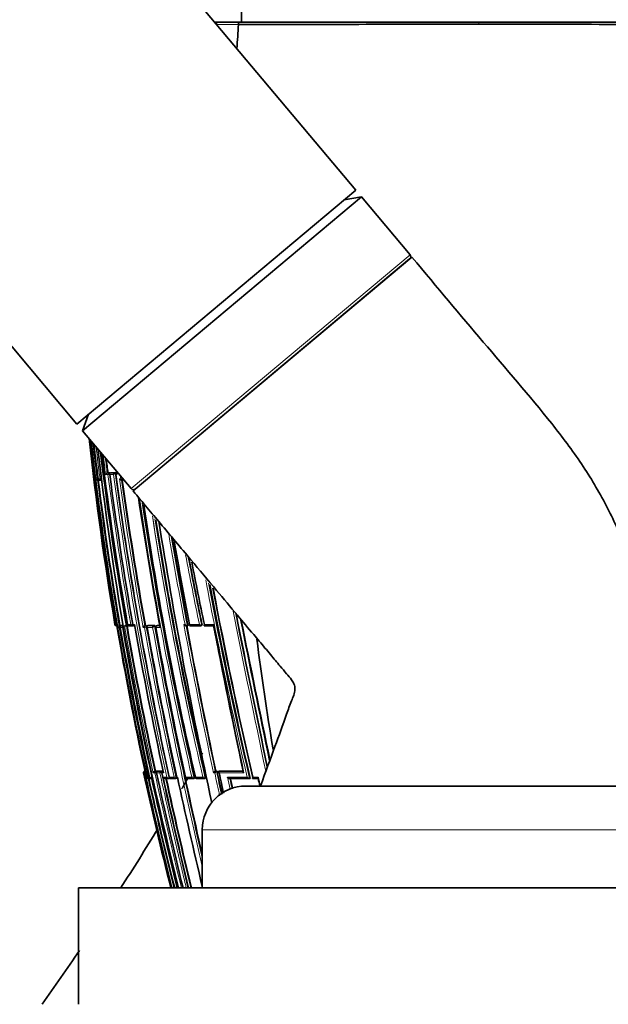
# Model space of a CAD drawing. Units: millimetres. Extents: x -455 to 2119, y -239 to 1365.
# Drawn here: x 238 to 278, y 797 to 865 of the extents above; entities that cross this region are included whole.
import ezdxf

# ---------------------------------------------------------------- set-up
doc = ezdxf.new("R2010")
doc.units = ezdxf.units.MM
doc.layers.add('DV4_Défaut', color=7, linetype='Continuous')
doc.layers.add('Défaut', color=7, linetype='Continuous')

# ---------------------------------------------------------------- blocks, each defined once
blk = doc.blocks.new('SE3')
at = {"layer": 'DV4_Défaut', "color": 7, "lineweight": 35}
for p, q in [((260.76, 853.359), (183.625, 945.284)), ((164.474, 929.214), (241.609, 837.289)), ((252.908, 869.912), (252.908, 864.912)), ((252.908, 864.912), (251.066, 864.912)), ((252.724, 864.912), (251.357, 864.912)), ((252.708, 864.746), (252.707, 864.734)), ((269.22, 864.912), (252.724, 864.912)), ((252.908, 864.912), (285.532, 864.912)), ((269.22, 864.912), (285.715, 864.912)), ((241.609, 837.289), (260.76, 853.359)), ((241.998, 836.825), (261.149, 852.894)), ((261.149, 852.894), (259.955, 852.684)), ((264.488, 848.916), (261.149, 852.894)), ((264.617, 848.763), (245.465, 832.693)), ((245.619, 832.821), (264.463, 848.634)), ((242.413, 837.964), (241.998, 836.825)), ((241.998, 836.825), (245.337, 832.846)), ((243.739, 833.93), (243.692, 833.924)), ((243.692, 833.924), (243.692, 833.924)), ((243.865, 833.93), (243.739, 833.93)), ((243.961, 833.93), (243.914, 833.924)), ((243.914, 833.924), (243.914, 833.924)), ((244.285, 833.93), (243.961, 833.93)), ((244.285, 833.93), (244.239, 833.924)), ((244.239, 833.924), (244.239, 833.924)), ((243.029, 833.424), (243.101, 833.424)), ((243.062, 833.511), (243.064, 833.511)), ((243.111, 833.424), (243.154, 833.43)), ((243.174, 833.424), (243.291, 833.424)), ((244.669, 833.423), (244.715, 833.423)), ((244.729, 833.424), (244.774, 833.431)), ((244.354, 823.412), (244.338, 823.51)), ((245.084, 823.51), (245.088, 823.51)), ((244.562, 823.437), (244.513, 823.428)), ((244.513, 823.428), (244.513, 823.428)), ((244.562, 823.437), (244.651, 823.437)), ((244.701, 823.437), (244.653, 823.428)), ((244.653, 823.428), (244.653, 823.428)), ((244.701, 823.437), (244.803, 823.437)), ((244.909, 823.412), (244.883, 823.412)), ((244.909, 823.412), (245.018, 823.412)), ((245.146, 823.434), (245.018, 823.412)), ((245.198, 823.428), (245.415, 823.428)), ((245.426, 823.428), (245.473, 823.436)), ((246.266, 823.428), (246.267, 823.428)), ((246.311, 823.436), (246.267, 823.428)), ((246.365, 823.436), (246.311, 823.436)), ((246.502, 823.435), (246.458, 823.428)), ((246.458, 823.428), (246.458, 823.427)), ((246.972, 823.435), (246.502, 823.435)), ((246.929, 823.427), (246.928, 823.427)), ((246.972, 823.435), (246.929, 823.427)), ((247.01, 823.31), (247.023, 823.313)), ((247.134, 823.434), (247.091, 823.427)), ((247.298, 823.435), (247.138, 823.435)), ((249.1, 823.425), (249.184, 823.425)), ((249.234, 823.433), (249.196, 823.426)), ((249.196, 823.426), (249.196, 823.426)), ((249.423, 823.426), (250.106, 823.425)), ((250.115, 823.426), (250.151, 823.433)), ((250.381, 823.425), (251.001, 823.425)), ((246.286, 813.437), (246.266, 813.433)), ((246.266, 813.433), (246.266, 813.433)), ((246.292, 813.412), (246.313, 813.314)), ((246.313, 813.314), (246.313, 813.314)), ((247, 813.442), (246.952, 813.432)), ((246.952, 813.432), (246.952, 813.432)), ((247.11, 813.442), (247, 813.442)), ((247.11, 813.442), (247.063, 813.432)), ((247.063, 813.432), (247.063, 813.432)), ((247.168, 813.442), (247.122, 813.432)), ((247.122, 813.432), (247.122, 813.432)), ((247.459, 813.441), (247.168, 813.442)), ((247.459, 813.441), (247.413, 813.432)), ((247.413, 813.432), (247.413, 813.432)), ((247.53, 813.441), (247.484, 813.431)), ((247.484, 813.431), (247.484, 813.431)), ((251.149, 813.436), (251.111, 813.428)), ((251.111, 813.428), (251.111, 813.428)), ((251.233, 813.435), (251.149, 813.436)), ((251.233, 813.435), (251.196, 813.428)), ((251.196, 813.428), (251.196, 813.428)), ((251.405, 813.435), (251.368, 813.427)), ((251.368, 813.427), (251.368, 813.427)), ((253.034, 813.433), (251.405, 813.435)), ((246.427, 813.009), (246.428, 813.009)), ((246.477, 812.931), (246.482, 812.931)), ((246.485, 812.931), (246.489, 812.931)), ((246.546, 812.933), (246.641, 812.933)), ((246.703, 812.933), (246.742, 812.933)), ((247.702, 812.931), (247.94, 812.931)), ((247.985, 812.941), (247.94, 812.931)), ((247.94, 812.931), (247.94, 812.931)), ((247.945, 813.008), (247.953, 813.01)), ((248.06, 812.931), (248.378, 812.931)), ((248.39, 812.931), (248.434, 812.941)), ((249.052, 813.007), (249.065, 813.01)), ((249.166, 812.93), (249.601, 812.929)), ((249.614, 812.93), (249.656, 812.939)), ((249.737, 813.007), (249.753, 813.01)), ((249.849, 812.929), (250.355, 812.929)), ((250.369, 812.929), (250.409, 812.938)), ((252.112, 812.927), (253.471, 812.925)), ((253.504, 812.932), (253.471, 812.925)), ((253.471, 812.925), (253.471, 812.925)), ((253.703, 812.925), (254.065, 812.925)), ((253.22, 812.412), (285.22, 812.412)), ((250.22, 809.412), (250.22, 805.412)), ((241.72, 805.412), (296.72, 805.412)), ((241.72, 805.412), (241.72, 797.412))]:
    blk.add_line(p, q, dxfattribs=at)
at = {"layer": 'DV4_Défaut', "color": 7, "lineweight": 18}
for p, q in [((251.202, 864.749), (251.224, 864.749)), ((251.224, 864.749), (252.708, 864.746)), ((269.22, 864.761), (269.22, 864.912)), ((264.488, 848.916), (245.337, 832.846)), ((243.581, 833.812), (243.735, 833.812)), ((243.818, 833.924), (243.692, 833.924)), ((243.735, 833.812), (243.86, 833.829)), ((243.865, 833.93), (243.818, 833.924)), ((243.865, 833.812), (244.124, 833.812)), ((244.239, 833.924), (243.914, 833.924)), ((244.277, 833.812), (244.359, 833.812)), ((243, 833.511), (242.907, 833.511)), ((243, 833.511), (243.062, 833.519)), ((243.195, 833.511), (243.064, 833.511)), ((243.28, 833.522), (243.195, 833.511)), ((244.625, 833.511), (244.535, 833.511)), ((244.625, 833.511), (244.756, 833.529)), ((244.763, 833.53), (244.756, 833.529)), ((244.248, 823.51), (244.222, 823.51)), ((244.248, 823.51), (244.271, 823.514)), ((244.338, 823.51), (244.274, 823.51)), ((244.338, 823.51), (244.338, 823.51)), ((245.315, 823.51), (245.088, 823.51)), ((245.315, 823.51), (245.44, 823.532)), ((245.564, 823.51), (245.452, 823.51)), ((249.036, 823.511), (248.953, 823.511)), ((250.025, 823.511), (249.338, 823.511)), ((250.025, 823.511), (250.164, 823.537)), ((250.2, 823.544), (250.164, 823.537)), ((250.989, 823.511), (250.364, 823.511)), ((244.419, 823.313), (244.521, 823.313)), ((244.602, 823.428), (244.513, 823.428)), ((244.521, 823.313), (244.588, 823.324)), ((244.591, 823.313), (244.733, 823.313)), ((244.651, 823.437), (244.602, 823.428)), ((244.805, 823.428), (244.653, 823.428)), ((246.152, 823.313), (246.246, 823.313)), ((246.246, 823.313), (246.377, 823.336)), ((246.321, 823.428), (246.266, 823.428)), ((246.365, 823.436), (246.321, 823.428)), ((246.377, 823.336), (246.422, 823.344)), ((246.432, 823.313), (246.811, 823.313)), ((246.928, 823.427), (246.458, 823.427)), ((247.023, 823.313), (247.321, 823.313)), ((247.095, 823.427), (247.138, 823.435)), ((247.3, 823.427), (247.095, 823.427)), ((246.191, 813.314), (246.22, 813.314)), ((246.247, 813.314), (246.313, 813.314)), ((246.287, 813.433), (246.266, 813.433)), ((246.313, 813.314), (246.38, 813.009)), ((246.853, 813.314), (246.962, 813.314)), ((247.063, 813.432), (246.952, 813.432)), ((247.078, 813.314), (247.308, 813.314)), ((247.413, 813.432), (247.122, 813.432)), ((247.447, 813.314), (247.56, 813.314)), ((247.535, 813.431), (247.484, 813.431)), ((250.991, 813.313), (251.076, 813.313)), ((251.196, 813.428), (251.111, 813.428)), ((253.03, 813.426), (251.368, 813.427)), ((246.38, 813.009), (246.369, 813.009)), ((246.533, 813.009), (246.428, 813.009)), ((246.533, 813.009), (246.6, 813.024)), ((246.726, 813.01), (246.604, 813.009)), ((247.79, 813.01), (247.554, 813.01)), ((248.28, 813.01), (247.953, 813.01)), ((248.28, 813.01), (248.41, 813.038)), ((248.454, 813.047), (248.41, 813.038)), ((248.519, 813.01), (248.468, 813.01)), ((249.511, 813.01), (249.065, 813.01)), ((249.511, 813.01), (249.646, 813.039)), ((249.687, 813.048), (249.646, 813.039)), ((250.269, 813.01), (249.753, 813.01)), ((250.269, 813.01), (250.406, 813.039)), ((250.445, 813.048), (250.406, 813.039)), ((254.061, 813.011), (253.696, 813.011)), ((250.22, 809.412), (288.22, 809.412))]:
    blk.add_line(p, q, dxfattribs=at)
at = {"layer": 'DV4_Défaut', "color": 7, "lineweight": 35}
for centre, radius, start, end in [((251.348, 864.669), 0.243, 87.97344, 135.45242), ((251.417, 864.911), 0.252, 196.56796, 220.05124), ((251.357, 864.854), 0.182, 184.4873, 216.02909), ((365.224, 879.702), 114.991, 187.47295, 187.47682), ((364.99, 879.88), 114.768, 187.57598, 187.59165), ((253.116, 864.789), 0.411, 162.58954, 185.93485), ((270.905, -5136.082), 6000.844, 90.0160853, 90.1737456), ((267.535, -5136.082), 6000.844, 89.8262544, 89.9839147), ((264.335, 848.787), 0.2, 310, 40), ((460.288, 860.001), 219.126, 185.80021, 185.85051), ((456.923, 859.844), 215.731, 185.84297, 185.88155), ((457.793, 859.984), 216.521, 185.84015, 185.84564), ((460.288, 860.001), 219.126, 186.21284, 189.58608), ((456.923, 859.844), 215.731, 186.28233, 189.69603), ((457.793, 859.984), 216.521, 186.33072, 192.52997), ((452.63, 860.154), 211.253, 186.59563, 187.24537), ((472.806, 862.251), 231.304, 186.61471, 194.22617), ((451.857, 860.483), 210.134, 186.8744, 190.16117), ((451.232, 860.55), 209.445, 186.94696, 190.18606), ((459.26, 861.894), 217.327, 187.13628, 187.39278), ((243.717, 833.788), 0.138, 100.44071, 169.9412), ((485.297, 865.74), 243.534, 187.53324, 189.98578), ((244.27, 833.777), 0.15, 101.709, 166.32801), ((244.369, 833.825), 0.1, 97.63449, 187.66636), ((511.089, 870.233), 269.286, 187.77308, 192.26895), ((465.516, 863.811), 223.183, 187.66374, 187.72471), ((243.019, 833.539), 0.115, 193.94573, 275.42505), ((243.161, 833.523), 0.1, 187.20463, 270.01848), ((465.675, 861.353), 224.341, 187.1499, 189.73034), ((243.098, 833.523), 0.1, 270.02248, 277.19998), ((244.677, 833.584), 0.159, 207.09806, 271.12796), ((244.715, 833.523), 0.1, 269.9975, 277.90279), ((499.802, 868.771), 257.513, 187.888, 190.13978), ((244.892, 833.523), 0.1, 200.37184, 239.62816), ((245.49, 832.975), 0.2, 220, 310), ((527.677, 874.56), 285.002, 188.53702, 190.3589), ((480.736, 866.124), 237.067, 188.34348, 192.93732), ((479.019, 866.2), 235.355, 188.42675, 193.06153), ((487.212, 867.917), 243.042, 188.81247, 193.04771), ((588.346, 884.804), 345.389, 189.02614, 192.29454), ((533.023, 877.74), 288.939, 189.61202, 190.83332), ((540.945, 879.451), 296.924, 189.71901, 190.85932), ((474.115, 870.387), 228.763, 190.67166, 191.81579), ((474.935, 871.039), 229.546, 190.85646, 191.94976), ((582.468, 888.019), 337.425, 190.54727, 192.8576), ((575.101, 887.366), 329.905, 190.71686, 193.02826), ((578.336, 888.113), 333.213, 190.74236, 193.02575), ((1282.546, 1028.97), 1050.152, 191.240408, 191.82688), ((244.32, 823.527), 0.1, 189.58223, 270.15672), ((244.365, 823.518), 0.0913, 184.89967, 261.65332), ((245.182, 823.527), 0.1, 189.88474, 269.97849), ((519.683, 871.881), 278.354, 190.00723, 192.14608), ((249.413, 823.525), 0.1, 190.65967, 269.96991), ((919.655, 953.981), 681.276, 191.040858, 191.916045), ((1461.737, 1066.507), 1232.991, 191.347706, 191.809713), ((1521.077, 1078.958), 1293.599, 191.372938, 191.80996), ((472.222, 862.376), 231.175, 189.70358, 192.22834), ((244.534, 823.315), 0.115, 100.74292, 180.9478), ((483.077, 864.563), 242.027, 189.81313, 192.29863), ((244.86, 823.304), 0.127, 114.78089, 175.7493), ((495.349, 867.026), 254.064, 189.87901, 192.17545), ((245.409, 823.527), 0.1, 269.9764, 279.97369), ((245.554, 889.014), 65.587, 269.96484, 270.02159), ((246.307, 823.272), 0.16, 104.79181, 165.39557), ((543.865, 876.714), 302.194, 190.17218, 191.14959), ((549.884, 877.92), 308.326, 190.20141, 192.15311), ((246.975, 823.262), 0.172, 105.85334, 162.69279), ((590.275, 885.957), 348.951, 190.32154, 192.95806), ((247.109, 823.328), 0.1, 100.23165, 190.27538), ((573.522, 882.674), 331.852, 190.30444, 192.11795), ((681.859, 904.733), 440.28, 190.641, 191.96779), ((250.096, 823.524), 0.1, 269.96921, 280.87379), ((906.139, 951.17), 667.477, 191.033682, 191.909502), ((543.865, 876.714), 302.194, 191.70667, 192.16224), ((246.286, 813.337), 0.0977, 102.1113, 193.88056), ((462.188, 860.331), 221.054, 192.28028, 194.38539), ((246.325, 813.329), 0.107, 102.54272, 188.0417), ((246.335, 813.342), 0.0924, 114.10362, 197.97476), ((472.298, 862.45), 231.329, 192.26342, 194.27447), ((246.985, 813.304), 0.132, 104.37213, 175.64003), ((247.097, 813.301), 0.135, 104.59784, 174.55811), ((525.755, 873.446), 285.091, 192.17646, 193.80637), ((247.451, 813.293), 0.144, 105.24732, 171.63332), ((544.264, 877.216), 303.617, 192.14983, 193.67988), ((251.182, 813.234), 0.206, 110.05385, 157.45236), ((251.267, 813.233), 0.207, 110.14596, 157.29164), ((774.761, 924.227), 535.122, 191.94896, 192.12273), ((801.147, 929.667), 561.943, 191.94991, 192.09514), ((246.477, 813.045), 0.114, 198.2736, 270.1522), ((246.489, 813.046), 0.115, 198.5447, 270.30242), ((246.525, 813.031), 0.1, 192.3131, 269.94235), ((479.131, 863.875), 238.096, 192.35172, 194.21456), ((246.683, 813.009), 0.0788, 179.51066, 284.98641), ((246.63, 813.03), 0.1, 269.94348, 282.32971), ((503.542, 868.917), 262.831, 192.28131, 193.98252), ((247.687, 813.082), 0.151, 208.43839, 275.94686), ((547.744, 877.939), 306.957, 192.22488, 193.66735), ((247.925, 813.086), 0.156, 209.44543, 275.35881), ((248.043, 813.029), 0.1, 192.16471, 269.94937), ((248.369, 813.029), 0.1, 269.94904, 282.18867), ((595.652, 887.689), 355.075, 192.141, 193.38057), ((249.15, 813.028), 0.1, 192.09342, 269.9498), ((249.593, 813.028), 0.1, 269.94958, 282.12228), ((249.834, 813.028), 0.1, 192.05521, 269.95007), ((250.348, 813.027), 0.1, 269.94974, 282.08744), ((864.626, 942.765), 626.087, 191.968207, 192.034602), ((1323.605, 1038.15), 1092.983, 191.887235, 191.919341), ((1293.279, 1031.811), 1062.015, 191.894183, 191.922482), ((253.22, 809.412), 3, 90, 180)]:
    blk.add_arc(centre, radius, start, end, dxfattribs=at)
at = {"layer": 'DV4_Défaut', "color": 7, "lineweight": 18}
for centre, radius, start, end in [((460.048, 860.131), 218.886, 185.83774, 185.88253), ((454.967, 859.804), 213.733, 185.87629, 185.89628), ((460.048, 860.131), 218.886, 186.25976, 189.6312), ((454.967, 859.804), 213.733, 186.34987, 189.77659), ((453.1, 860.069), 211.772, 186.5383, 187.20436), ((451.875, 860.336), 210.397, 186.72161, 187.325), ((459.014, 861.841), 217.249, 187.06023, 187.41261), ((459.178, 861.892), 217.294, 187.11894, 187.39499), ((482.806, 865.208), 241.124, 187.4814, 189.95819), ((483.193, 865.29), 241.392, 187.48881, 189.96155), ((506.75, 869.372), 265.023, 187.71093, 192.2788), ((507.285, 869.474), 265.437, 187.69683, 192.29934), ((443.788, 861.868), 201.172, 188.04046, 188.10338), ((465.501, 861.305), 224.323, 187.11738, 189.7508), ((465.695, 861.358), 224.41, 187.15044, 189.73065), ((500.329, 868.839), 258.221, 187.86349, 190.1547), ((499.965, 868.805), 257.725, 187.89065, 190.14097), ((443.87, 861.908), 201.126, 188.10817, 188.11142), ((477.132, 865.693), 233.638, 188.27952, 193.0316), ((477.397, 865.751), 233.772, 188.33948, 193.03137), ((484.216, 867.549), 240.221, 188.75393, 193.12269), ((484.216, 867.549), 240.221, 188.75393, 191.96422), ((484.446, 867.603), 240.316, 188.81341, 193.12336), ((531.275, 877.492), 287.354, 189.56031, 190.82778), ((531.659, 877.559), 287.604, 189.60856, 190.84905), ((475.422, 870.552), 230.254, 190.57141, 191.7887), ((475.713, 870.606), 230.408, 190.63318, 191.78773), ((558.809, 884.233), 313.693, 190.58972, 193.1232), ((558.719, 884.196), 313.458, 190.63225, 193.14231), ((1321.095, 1036.949), 1089.686, 191.240061, 191.836679), ((1310.98, 1034.841), 1079.213, 191.248624, 191.825322), ((683.232, 905.006), 441.859, 190.6284, 191.97693), ((480.064, 863.957), 239.024, 189.79035, 192.30703), ((496.722, 867.253), 255.791, 189.8913, 193.99078), ((495.06, 866.966), 253.939, 189.87592, 192.19738), ((495.463, 867.049), 254.229, 189.87966, 192.17504), ((543.489, 876.638), 301.988, 190.17068, 192.16329), ((544.173, 876.776), 302.553, 190.17338, 192.16139), ((588.804, 885.65), 347.628, 190.33027, 193.09541), ((588.977, 885.674), 347.666, 190.31401, 192.99648), ((683.523, 905.072), 442.016, 190.64437, 191.96606), ((468.492, 861.654), 227.468, 192.26971, 194.31509), ((519.852, 872.238), 279.179, 192.18469, 193.84929), ((520.918, 872.458), 280.144, 192.16341, 192.17188), ((538.565, 876.054), 297.81, 192.13848, 193.72165), ((775.369, 924.348), 535.922, 191.9575, 192.12979), ((776.112, 924.503), 536.54, 191.94784, 192.12303), ((478.368, 863.718), 237.477, 192.3293, 194.21284), ((479.235, 863.898), 238.252, 192.35185, 194.21043), ((547.36, 877.868), 306.741, 192.20698, 193.66324), ((548.224, 878.043), 307.494, 192.22484, 193.66263), ((869.173, 943.74), 630.915, 191.958665, 192.034918), ((867.319, 943.328), 628.875, 191.967507, 192.03358)]:
    blk.add_arc(centre, radius, start, end, dxfattribs=at)
at = {"layer": 'DV4_Défaut', "color": 7, "lineweight": 35}
for centre, major_axis, ratio, start_param, end_param in [((411.074, 837.592), (-38.911, 181.552), 0.848447, 1.243295, 1.252327), ((243.098, 833.523), (0, 0.1), 0.98891, 3.141593, 3.2654), ((243.161, 833.523), (0, 0.1), 0.98586, 3.141593, 3.26573), ((244.32, 823.527), (-0.0003, 0.1), 0.9998, 3.141593, 3.306522), ((245.182, 823.527), (0, 0.1), 0.957563, 3.141593, 3.307706), ((249.413, 823.525), (0.0001, 0.1), 0.75383, 3.141593, 3.283294), ((411.074, 837.592), (-38.911, 181.552), 0.848447, 1.472727, 1.514041), ((246.525, 813.031), (0.0001, 0.1), 0.991386, 3.141593, 3.356114), ((246.63, 813.03), (-0.0214, 0.0977), 0.166177, 3.106157, 3.141261), ((248.043, 813.029), (0.0001, 0.1), 0.917253, 3.141593, 3.337921), ((249.15, 813.028), (0.0001, 0.1), 0.863376, 3.141593, 3.325537), ((249.834, 813.028), (0.0001, 0.1), 0.830261, 3.141593, 3.318052)]:
    blk.add_ellipse(centre, major_axis=major_axis, ratio=ratio, start_param=start_param, end_param=end_param, dxfattribs=at)
at = {"layer": 'DV4_Défaut', "color": 7, "lineweight": 18}
for centre, major_axis, ratio, start_param, end_param in [((243.83, 833.825), (0, -0.1), 0.951994, 3.265079, 4.836284), ((243.83, 833.825), (-0.013, 0.0992), 0.308288, 4.962298, 6.243539), ((244.369, 833.825), (0, -0.1), 0.926255, 3.265353, 4.836533), ((243.098, 833.523), (0, 0.1), 0.98891, 1.694159, 3.141593), ((243.161, 833.523), (0, 0.1), 0.98586, 1.694492, 3.141593), ((243.098, 833.523), (-0.0125, 0.0992), 0.152096, 3.123035, 3.582222), ((243.293, 833.523), (0, 0.1), 0.979552, 1.695004, 3.141593), ((244.715, 833.523), (0, 0.1), 0.911416, 1.696046, 3.141593), ((244.715, 833.523), (-0.0137, 0.0991), 0.412562, 3.141593, 4.711974), ((244.892, 833.523), (0, 0.1), 0.903006, 2.248225, 2.390939), ((244.32, 823.527), (-0.0003, 0.1), 0.9998, 1.735272, 3.141593), ((244.346, 823.527), (-0.0001, 0.1), 0.998525, 1.737807, 3.141593), ((245.182, 823.527), (0, 0.1), 0.957563, 1.736523, 3.141593), ((245.409, 823.527), (0, 0.1), 0.946535, 1.73548, 3.141593), ((245.409, 823.527), (-0.0173, 0.0985), 0.322788, 3.141593, 4.712111), ((249.413, 823.525), (0.0001, 0.1), 0.75383, 1.712281, 3.141593), ((250.096, 823.524), (0.0001, 0.1), 0.721213, 1.708025, 3.141593), ((250.096, 823.524), (-0.0189, 0.0982), 0.689651, 3.141593, 4.7116), ((244.619, 823.33), (0, -0.1), 0.986808, 3.309918, 4.881138), ((244.619, 823.33), (-0.017, 0.0986), 0.164356, 5.674319, 6.255685), ((246.335, 823.329), (-0.0001, -0.1), 0.903203, 3.302079, 4.87321), ((246.335, 823.329), (-0.0176, 0.0984), 0.42801, 4.712324, 6.207222), ((247.109, 823.328), (-0.0001, -0.1), 0.865739, 3.297624, 4.868724), ((247.109, 823.328), (0.0178, -0.0984), 0.490217, 3.052239, 3.141593), ((246.525, 813.031), (0.0001, 0.1), 0.991386, 1.784896, 3.141593), ((246.63, 813.03), (0.0001, 0.1), 0.986266, 1.783515, 3.141593), ((248.043, 813.029), (0.0001, 0.1), 0.917253, 1.766784, 3.141593), ((248.369, 813.029), (0.0001, 0.1), 0.901411, 1.763124, 3.141593), ((248.369, 813.029), (-0.0211, 0.0977), 0.429345, 3.141593, 4.712059), ((249.15, 813.028), (0.0001, 0.1), 0.863376, 1.754433, 3.141593), ((249.593, 813.028), (0.0001, 0.1), 0.8419, 1.749588, 3.141593), ((249.593, 813.028), (-0.021, 0.0978), 0.535118, 3.141593, 4.711878), ((249.834, 813.028), (0.0001, 0.1), 0.830261, 1.746967, 3.141593), ((250.348, 813.027), (0.0001, 0.1), 0.805489, 1.741438, 3.141593), ((250.348, 813.027), (-0.0209, 0.0978), 0.587922, 3.141593, 4.711776)]:
    blk.add_ellipse(centre, major_axis=major_axis, ratio=ratio, start_param=start_param, end_param=end_param, dxfattribs=at)
at = {"layer": 'DV4_Défaut', "color": 7, "lineweight": 35}
for points, knots in [([(284.22, 812.412), (283.92, 813.235), (283.382, 814.721), (282.662, 816.671), (282.14, 818.151), (281.726, 819.153), (281.498, 820.529), (281.191, 822.176), (280.826, 824.057), (280.229, 826.272), (279.33, 828.85), (277.989, 831.744), (276.305, 834.617), (273.466, 838.349), (269.351, 843.069), (266.413, 846.622), (264.617, 848.763)], [0, 0, 0, 0, 0.056829, 0.121587, 0.144929, 0.169145, 0.198629, 0.244034, 0.288907, 0.335225, 0.407633, 0.483452, 0.562503, 0.644559, 0.818722, 1, 1, 1, 1]), ([(243.865, 833.812), (243.865, 833.813), (243.865, 833.813), (243.864, 833.814), (243.86, 833.825), (243.856, 833.836), (243.855, 833.847), (243.854, 833.86), (243.855, 833.872), (243.859, 833.883), (243.862, 833.891), (243.867, 833.899), (243.874, 833.906), (243.878, 833.91), (243.884, 833.914), (243.891, 833.917), (243.898, 833.921), (243.905, 833.923), (243.914, 833.924)], [0, 0, 0, 0, 0.010387, 0.010387, 0.010387, 0.259907, 0.259907, 0.259907, 0.534741, 0.534741, 0.534741, 0.728648, 0.728648, 0.728648, 0.863728, 0.863728, 0.863728, 1, 1, 1, 1]), ([(243.884, 833.913), (243.883, 833.915), (243.883, 833.916), (243.882, 833.917), (243.878, 833.923), (243.874, 833.926), (243.871, 833.928), (243.869, 833.93), (243.867, 833.93), (243.865, 833.93)], [0, 0, 0, 0, 0.118716, 0.118716, 0.118716, 0.692696, 0.692696, 0.692696, 1, 1, 1, 1]), ([(244.772, 833.43), (244.776, 833.43), (244.781, 833.432), (244.785, 833.436), (244.788, 833.44), (244.792, 833.445), (244.795, 833.452), (244.798, 833.459), (244.8, 833.468), (244.801, 833.477), (244.801, 833.479), (244.802, 833.481), (244.802, 833.484)], [0, 0, 0, 0, 0.31015, 0.31015, 0.31015, 0.6203, 0.6203, 0.6203, 0.930448, 0.930448, 0.930448, 1, 1, 1, 1]), ([(245.465, 832.693), (246.155, 831.871), (247.384, 830.407), (249.335, 828.081), (251.091, 825.989), (252.53, 824.274), (253.638, 822.953), (254.394, 822.052), (254.893, 821.457), (255.24, 821.043), (255.61, 820.605), (255.972, 820.161), (256.321, 819.78), (256.547, 819.429), (256.631, 818.9), (256.312, 818.214), (255.873, 816.915), (255.129, 814.928), (254.583, 813.409), (254.22, 812.412)], [0, 0, 0, 0, 0.118456, 0.25015, 0.361139, 0.451782, 0.521781, 0.570556, 0.594589, 0.616102, 0.636109, 0.664271, 0.685642, 0.698884, 0.714352, 0.74822, 0.787425, 0.882838, 1, 1, 1, 1]), ([(245.452, 823.51), (245.452, 823.51), (245.452, 823.509), (245.452, 823.509), (245.451, 823.499), (245.45, 823.488), (245.452, 823.479), (245.454, 823.468), (245.458, 823.458), (245.465, 823.449), (245.47, 823.443), (245.476, 823.437), (245.484, 823.433), (245.49, 823.43), (245.497, 823.428), (245.504, 823.427), (245.507, 823.427), (245.51, 823.427), (245.513, 823.427)], [0, 0, 0, 0, 0.011764, 0.011764, 0.011764, 0.265695, 0.265695, 0.265695, 0.561777, 0.561777, 0.561777, 0.78055, 0.78055, 0.78055, 0.938189, 0.938189, 0.938189, 1, 1, 1, 1]), ([(248.953, 823.511), (248.954, 823.51), (248.954, 823.51), (248.954, 823.509), (248.964, 823.498), (248.975, 823.487), (248.988, 823.476), (249.001, 823.465), (249.016, 823.455), (249.032, 823.446), (249.043, 823.44), (249.055, 823.435), (249.067, 823.431), (249.075, 823.428), (249.083, 823.426), (249.091, 823.426), (249.094, 823.425), (249.097, 823.425), (249.101, 823.425)], [0, 0, 0, 0, 0.010931, 0.010931, 0.010931, 0.295279, 0.295279, 0.295279, 0.595433, 0.595433, 0.595433, 0.799346, 0.799346, 0.799346, 0.937659, 0.937659, 0.937659, 1, 1, 1, 1]), ([(249.036, 823.511), (249.037, 823.51), (249.037, 823.51), (249.038, 823.509), (249.047, 823.498), (249.059, 823.487), (249.071, 823.476), (249.085, 823.465), (249.1, 823.455), (249.116, 823.446), (249.127, 823.44), (249.138, 823.435), (249.15, 823.431), (249.158, 823.428), (249.166, 823.426), (249.174, 823.425), (249.182, 823.425), (249.189, 823.425), (249.196, 823.426)], [0, 0, 0, 0, 0.010145, 0.010145, 0.010145, 0.274118, 0.274118, 0.274118, 0.552822, 0.552822, 0.552822, 0.742087, 0.742087, 0.742087, 0.870407, 0.870407, 0.870407, 1, 1, 1, 1]), ([(250.151, 823.433), (250.155, 823.434), (250.16, 823.435), (250.164, 823.438), (250.171, 823.441), (250.178, 823.447), (250.183, 823.454), (250.188, 823.461), (250.193, 823.469), (250.196, 823.479), (250.199, 823.488), (250.201, 823.499), (250.202, 823.509), (250.203, 823.521), (250.202, 823.533), (250.2, 823.544)], [0, 0, 0, 0, 0.1312454, 0.1312454, 0.1312454, 0.3460425, 0.3460425, 0.3460425, 0.5608375, 0.5608375, 0.5608375, 0.7756328, 0.7756328, 0.7756328, 1, 1, 1, 1]), ([(250.381, 823.425), (250.375, 823.424), (250.369, 823.424), (250.364, 823.425), (250.359, 823.426), (250.355, 823.429), (250.353, 823.432), (250.349, 823.437), (250.347, 823.443), (250.346, 823.449), (250.345, 823.458), (250.347, 823.469), (250.351, 823.48), (250.353, 823.489), (250.358, 823.499), (250.363, 823.509), (250.363, 823.51), (250.363, 823.51), (250.364, 823.511)], [0, 0, 0, 0, 0.150981, 0.150981, 0.150981, 0.300936, 0.300936, 0.300936, 0.503816, 0.503816, 0.503816, 0.769686, 0.769686, 0.769686, 0.989008, 0.989008, 0.989008, 1, 1, 1, 1]), ([(251.001, 823.425), (250.995, 823.424), (250.989, 823.424), (250.985, 823.425), (250.98, 823.426), (250.977, 823.429), (250.974, 823.432), (250.971, 823.436), (250.969, 823.443), (250.969, 823.449), (250.969, 823.458), (250.971, 823.469), (250.975, 823.48), (250.978, 823.49), (250.983, 823.499), (250.988, 823.509), (250.988, 823.51), (250.989, 823.51), (250.989, 823.511)], [0, 0, 0, 0, 0.151547, 0.151547, 0.151547, 0.302074, 0.302074, 0.302074, 0.505237, 0.505237, 0.505237, 0.770716, 0.770716, 0.770716, 0.988983, 0.988983, 0.988983, 1, 1, 1, 1]), ([(244.653, 823.428), (244.644, 823.427), (244.636, 823.424), (244.629, 823.421), (244.622, 823.417), (244.615, 823.413), (244.61, 823.408), (244.602, 823.401), (244.597, 823.393), (244.593, 823.384), (244.587, 823.373), (244.585, 823.36), (244.585, 823.348), (244.585, 823.337), (244.586, 823.325), (244.59, 823.314), (244.59, 823.314), (244.591, 823.313), (244.591, 823.313)], [0, 0, 0, 0, 0.137269, 0.137269, 0.137269, 0.273355, 0.273355, 0.273355, 0.467954, 0.467954, 0.467954, 0.742262, 0.742262, 0.742262, 0.989575, 0.989575, 0.989575, 1, 1, 1, 1]), ([(246.414, 823.375), (246.414, 823.375), (246.414, 823.376), (246.413, 823.376), (246.41, 823.387), (246.406, 823.396), (246.401, 823.404), (246.397, 823.412), (246.392, 823.419), (246.387, 823.424), (246.382, 823.429), (246.377, 823.433), (246.372, 823.434), (246.37, 823.435), (246.367, 823.436), (246.365, 823.436)], [0, 0, 0, 0, 0.014753, 0.014753, 0.014753, 0.302206, 0.302206, 0.302206, 0.589659, 0.589659, 0.589659, 0.877111, 0.877111, 0.877111, 1, 1, 1, 1]), ([(246.458, 823.427), (246.45, 823.426), (246.443, 823.424), (246.437, 823.42), (246.432, 823.417), (246.427, 823.413), (246.423, 823.408), (246.418, 823.401), (246.415, 823.393), (246.413, 823.385), (246.411, 823.373), (246.412, 823.361), (246.416, 823.349), (246.419, 823.337), (246.424, 823.325), (246.431, 823.314), (246.431, 823.314), (246.432, 823.313), (246.432, 823.313)], [0, 0, 0, 0, 0.133107, 0.133107, 0.133107, 0.264984, 0.264984, 0.264984, 0.456727, 0.456727, 0.456727, 0.73341, 0.73341, 0.73341, 0.98973, 0.98973, 0.98973, 1, 1, 1, 1]), ([(247.078, 813.314), (247.078, 813.314), (247.077, 813.315), (247.077, 813.315), (247.072, 813.326), (247.068, 813.338), (247.066, 813.349), (247.064, 813.361), (247.065, 813.374), (247.069, 813.386), (247.072, 813.395), (247.076, 813.403), (247.083, 813.41), (247.087, 813.415), (247.093, 813.42), (247.099, 813.423), (247.106, 813.427), (247.113, 813.43), (247.122, 813.432)], [0, 0, 0, 0, 0.010326, 0.010326, 0.010326, 0.263199, 0.263199, 0.263199, 0.539112, 0.539112, 0.539112, 0.731952, 0.731952, 0.731952, 0.865369, 0.865369, 0.865369, 1, 1, 1, 1]), ([(247.447, 813.314), (247.447, 813.314), (247.447, 813.314), (247.447, 813.315), (247.44, 813.326), (247.436, 813.338), (247.434, 813.349), (247.431, 813.362), (247.431, 813.374), (247.434, 813.386), (247.436, 813.395), (247.44, 813.403), (247.446, 813.41), (247.451, 813.415), (247.456, 813.419), (247.462, 813.423), (247.468, 813.427), (247.476, 813.43), (247.484, 813.431)], [0, 0, 0, 0, 0.010291, 0.010291, 0.010291, 0.265256, 0.265256, 0.265256, 0.541714, 0.541714, 0.541714, 0.733887, 0.733887, 0.733887, 0.866331, 0.866331, 0.866331, 1, 1, 1, 1]), ([(251.368, 813.427), (251.362, 813.426), (251.356, 813.424), (251.352, 813.42), (251.348, 813.417), (251.345, 813.413), (251.343, 813.408), (251.341, 813.402), (251.34, 813.394), (251.341, 813.386), (251.343, 813.375), (251.348, 813.362), (251.355, 813.35), (251.361, 813.338), (251.37, 813.326), (251.38, 813.314), (251.381, 813.314), (251.381, 813.313), (251.381, 813.313)], [0, 0, 0, 0, 0.127988, 0.127988, 0.127988, 0.254686, 0.254686, 0.254686, 0.442718, 0.442718, 0.442718, 0.722229, 0.722229, 0.722229, 0.989912, 0.989912, 0.989912, 1, 1, 1, 1]), ([(253.03, 813.426), (253.024, 813.424), (253.02, 813.422), (253.016, 813.419), (253.013, 813.416), (253.011, 813.412), (253.01, 813.408), (253.009, 813.401), (253.009, 813.394), (253.011, 813.386), (253.014, 813.374), (253.021, 813.362), (253.029, 813.35), (253.037, 813.338), (253.047, 813.326), (253.058, 813.314), (253.059, 813.314), (253.059, 813.313), (253.06, 813.313)], [0, 0, 0, 0, 0.126572, 0.126572, 0.126572, 0.251837, 0.251837, 0.251837, 0.438822, 0.438822, 0.438822, 0.71912, 0.71912, 0.71912, 0.989961, 0.989961, 0.989961, 1, 1, 1, 1]), ([(248.434, 812.941), (248.437, 812.941), (248.44, 812.943), (248.443, 812.946), (248.447, 812.949), (248.451, 812.955), (248.453, 812.962), (248.456, 812.969), (248.458, 812.977), (248.459, 812.986), (248.46, 812.996), (248.46, 813.006), (248.459, 813.017), (248.458, 813.027), (248.457, 813.037), (248.454, 813.047)], [0, 0, 0, 0, 0.156557, 0.156557, 0.156557, 0.371332, 0.371332, 0.371332, 0.586105, 0.586105, 0.586105, 0.800878, 0.800878, 0.800878, 1, 1, 1, 1]), ([(248.515, 812.929), (248.513, 812.929), (248.511, 812.929), (248.509, 812.929), (248.502, 812.93), (248.496, 812.932), (248.49, 812.934), (248.483, 812.938), (248.478, 812.944), (248.474, 812.95), (248.468, 812.958), (248.465, 812.968), (248.465, 812.979), (248.464, 812.988), (248.465, 812.998), (248.467, 813.008), (248.468, 813.009), (248.468, 813.009), (248.468, 813.01)], [0, 0, 0, 0, 0.049668, 0.049668, 0.049668, 0.213256, 0.213256, 0.213256, 0.437487, 0.437487, 0.437487, 0.736204, 0.736204, 0.736204, 0.987901, 0.987901, 0.987901, 1, 1, 1, 1]), ([(249.656, 812.939), (249.66, 812.94), (249.663, 812.941), (249.667, 812.944), (249.672, 812.947), (249.676, 812.953), (249.68, 812.96), (249.684, 812.967), (249.687, 812.975), (249.689, 812.984), (249.69, 812.994), (249.691, 813.004), (249.691, 813.015), (249.691, 813.026), (249.689, 813.037), (249.687, 813.048)], [0, 0, 0, 0, 0.14235, 0.14235, 0.14235, 0.357118, 0.357118, 0.357118, 0.571884, 0.571884, 0.571884, 0.78665, 0.78665, 0.78665, 1, 1, 1, 1]), ([(250.409, 812.938), (250.413, 812.939), (250.417, 812.94), (250.42, 812.943), (250.426, 812.946), (250.431, 812.952), (250.436, 812.959), (250.44, 812.965), (250.443, 812.974), (250.445, 812.983), (250.448, 812.993), (250.449, 813.003), (250.449, 813.014), (250.449, 813.025), (250.448, 813.037), (250.445, 813.048)], [0, 0, 0, 0, 0.135336, 0.135336, 0.135336, 0.350103, 0.350103, 0.350103, 0.564867, 0.564867, 0.564867, 0.779631, 0.779631, 0.779631, 1, 1, 1, 1]), ([(252.112, 812.927), (252.106, 812.925), (252.099, 812.925), (252.092, 812.926), (252.084, 812.927), (252.076, 812.929), (252.068, 812.931), (252.057, 812.935), (252.045, 812.94), (252.034, 812.946), (252.017, 812.954), (252.002, 812.965), (251.988, 812.976), (251.974, 812.986), (251.962, 812.998), (251.951, 813.009), (251.951, 813.01), (251.95, 813.01), (251.95, 813.011)], [0, 0, 0, 0, 0.127373, 0.127373, 0.127373, 0.253448, 0.253448, 0.253448, 0.441053, 0.441053, 0.441053, 0.720952, 0.720952, 0.720952, 0.989933, 0.989933, 0.989933, 1, 1, 1, 1]), ([(253.471, 812.925), (253.466, 812.924), (253.459, 812.924), (253.452, 812.925), (253.445, 812.926), (253.437, 812.928), (253.43, 812.93), (253.418, 812.934), (253.407, 812.939), (253.396, 812.945), (253.379, 812.954), (253.363, 812.964), (253.349, 812.976), (253.335, 812.986), (253.322, 812.998), (253.31, 813.009), (253.31, 813.01), (253.309, 813.01), (253.309, 813.011)], [0, 0, 0, 0, 0.126307, 0.126307, 0.126307, 0.251303, 0.251303, 0.251303, 0.43812, 0.43812, 0.43812, 0.718619, 0.718619, 0.718619, 0.98997, 0.98997, 0.98997, 1, 1, 1, 1]), ([(253.696, 813.011), (253.696, 813.01), (253.696, 813.01), (253.696, 813.009), (253.69, 812.999), (253.685, 812.99), (253.682, 812.98), (253.678, 812.969), (253.675, 812.959), (253.675, 812.95), (253.675, 812.943), (253.676, 812.937), (253.679, 812.932), (253.681, 812.929), (253.684, 812.926), (253.688, 812.925), (253.692, 812.924), (253.697, 812.924), (253.703, 812.925)], [0, 0, 0, 0, 0.011084, 0.011084, 0.011084, 0.22684, 0.22684, 0.22684, 0.491218, 0.491218, 0.491218, 0.695059, 0.695059, 0.695059, 0.847029, 0.847029, 0.847029, 1, 1, 1, 1]), ([(254.061, 813.011), (254.061, 813.01), (254.061, 813.01), (254.06, 813.009), (254.055, 812.999), (254.05, 812.99), (254.046, 812.981), (254.042, 812.969), (254.039, 812.959), (254.038, 812.95), (254.038, 812.943), (254.039, 812.937), (254.041, 812.932), (254.043, 812.929), (254.046, 812.926), (254.05, 812.925), (254.054, 812.924), (254.059, 812.924), (254.065, 812.925)], [0, 0, 0, 0, 0.011093, 0.011093, 0.011093, 0.226477, 0.226477, 0.226477, 0.49069, 0.49069, 0.49069, 0.694624, 0.694624, 0.694624, 0.846813, 0.846813, 0.846813, 1, 1, 1, 1])]:
    blk.add_open_spline(points, degree=3, knots=knots, dxfattribs=at)
blk.add_rational_spline([(249.338, 823.511), (249.314, 823.506), (249.315, 823.506)], [1, 0.864953976667, 0.853729579212], degree=2, dxfattribs=at)
for points in [[(246.292, 813.412), (245.573, 816.73), (244.926, 820.065), (244.354, 823.412)], [(250.237, 814.689), (250.197, 814.618), (250.157, 814.548), (250.116, 814.477)], [(249.215, 812.914), (249.078, 812.679), (248.941, 812.444), (248.803, 812.21)], [(247.162, 809.467), (246.327, 808.096), (245.476, 806.735), (244.608, 805.385)], [(241.786, 801.107), (240.944, 799.866), (240.089, 798.634), (239.22, 797.412)]]:
    blk.add_open_spline(points, degree=3, dxfattribs=at)
at = {"layer": 'DV4_Défaut', "color": 7, "lineweight": 18}
for points, knots in [([(247.308, 813.314), (247.525, 812.306), (247.747, 811.3), (247.975, 810.296), (248.065, 809.897), (248.156, 809.499), (248.248, 809.102), (248.34, 808.704), (248.432, 808.306), (248.526, 807.909), (248.549, 807.809), (248.573, 807.71), (248.596, 807.611), (248.69, 807.213), (248.785, 806.816), (248.88, 806.419), (248.961, 806.083), (249.042, 805.747), (249.124, 805.412)], [0, 0, 0, 0, 0.3811767, 0.3811767, 0.3811767, 0.5322438, 0.5322438, 0.5322438, 0.6833131, 0.6833131, 0.6833131, 0.7210798, 0.7210798, 0.7210798, 0.8721471, 0.8721471, 0.8721471, 1, 1, 1, 1]), ([(251.381, 813.313), (251.481, 813.313), (251.582, 813.313), (251.685, 813.313), (251.823, 813.313), (251.963, 813.313), (252.105, 813.313), (252.176, 813.313), (252.248, 813.313), (252.32, 813.313), (252.465, 813.313), (252.612, 813.313), (252.761, 813.313), (252.86, 813.313), (252.959, 813.313), (253.06, 813.313)], [0, 0, 0, 0, 0.189557, 0.189557, 0.189557, 0.445438, 0.445438, 0.445438, 0.573356, 0.573356, 0.573356, 0.830019, 0.830019, 0.830019, 1, 1, 1, 1]), ([(253.309, 813.011), (253.177, 813.011), (253.048, 813.011), (252.919, 813.011), (252.845, 813.011), (252.772, 813.011), (252.699, 813.011), (252.56, 813.011), (252.423, 813.011), (252.288, 813.011), (252.174, 813.011), (252.061, 813.01), (251.95, 813.011)], [0, 0, 0, 0, 0.278107, 0.278107, 0.278107, 0.438229, 0.438229, 0.438229, 0.743012, 0.743012, 0.743012, 1, 1, 1, 1])]:
    blk.add_open_spline(points, degree=3, knots=knots, dxfattribs=at)

msp = doc.modelspace()

# ---------------------------------------------------------------- block references
at = {"layer": 'Défaut'}
msp.add_blockref('SE3', (0, 0), dxfattribs=at)

doc.saveas('drawing.dxf')
